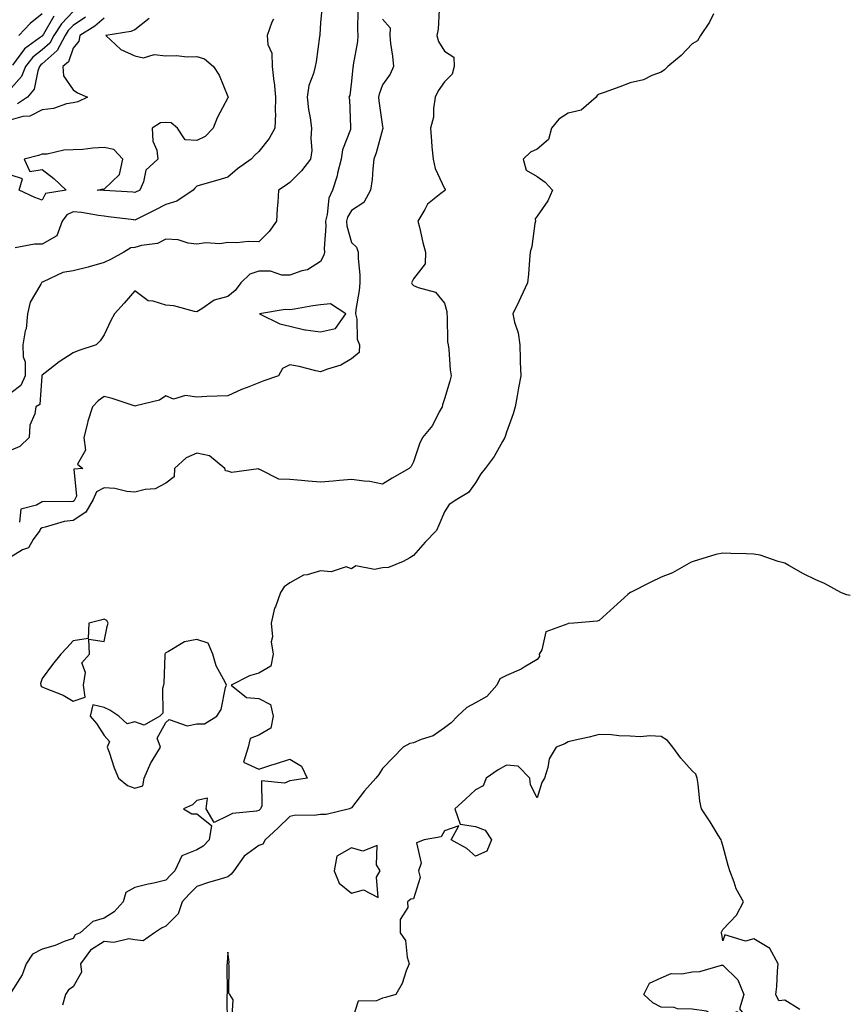
# Model space of a CAD drawing. Units: inches. Extents: x 1000163 to 1002803, y 7253018 to 7255658.
# Drawn here: x 1000681 to 1000948, y 7254449 to 7254767 of the extents above; entities that cross this region are included whole.
import ezdxf

# ---------------------------------------------------------------- set-up
doc = ezdxf.new("R2010")
doc.units = ezdxf.units.IN
doc.header["$MEASUREMENT"] = 0
doc.layers.add('Contour_10007253', color=7, linetype='Continuous', true_color=0xcb1a00)

msp = doc.modelspace()

# ---------------------------------------------------------------- linework, layer by layer
at = {"layer": 'Contour_10007253'}
for points in [[(1000778.52, 7254771.45, 3113), (1000778.05, 7254765.98, 3113), (1000777.76, 7254762.21, 3113), (1000777.74, 7254761.92, 3113), (1000777.67, 7254761.54, 3113), (1000776.56, 7254753.41, 3113), (1000776.26, 7254751.92, 3113), (1000775.76, 7254749.63, 3113), (1000774.27, 7254745.7, 3113), (1000773.72, 7254741.92, 3113), (1000774.15, 7254738.02, 3113), (1000774.69, 7254735.28, 3113), (1000775.12, 7254731.92, 3113), (1000774.84, 7254728.71, 3113), (1000775.19, 7254724.78, 3113), (1000774.81, 7254721.92, 3113), (1000771.85, 7254718.12, 3113), (1000768.05, 7254714.37, 3113), (1000766.61, 7254713.36, 3113), (1000764.44, 7254711.92, 3113), (1000764.17, 7254708.04, 3113), (1000764.01, 7254705.96, 3113), (1000763.73, 7254701.92, 3113), (1000761.37, 7254698.6, 3113), (1000758.05, 7254695.23, 3113), (1000754.62, 7254695.35, 3113), (1000751, 7254694.87, 3113), (1000748.05, 7254695.02, 3113), (1000745.45, 7254694.52, 3113), (1000740.97, 7254694.84, 3113), (1000738.05, 7254694.48, 3113), (1000735.21, 7254694.76, 3113), (1000731.99, 7254695.86, 3113), (1000728.05, 7254696.07, 3113), (1000725.29, 7254694.68, 3113), (1000720.17, 7254694.04, 3113), (1000718.05, 7254693.4, 3113), (1000716.75, 7254693.22, 3113), (1000714.47, 7254691.92, 3113), (1000710.36, 7254689.61, 3113), (1000708.05, 7254688.58, 3113), (1000703.21, 7254687.08, 3113), (1000702.98, 7254686.99, 3113), (1000698.05, 7254685.87, 3113), (1000694.71, 7254685.26, 3113), (1000688.43, 7254682.3, 3113), (1000688.05, 7254682.19, 3113), (1000687.89, 7254682.08, 3113), (1000687.82, 7254681.92, 3113), (1000687.64, 7254681.51, 3113), (1000684.21, 7254675.76, 3113), (1000683.29, 7254671.92, 3113), (1000682.87, 7254667.1, 3113), (1000682.61, 7254666.48, 3113), (1000681.85, 7254661.92, 3113), (1000681.89, 7254658.08, 3113), (1000682.55, 7254656.42, 3113), (1000682.58, 7254651.92, 3113), (1000681.22, 7254648.75, 3113), (1000678.05, 7254646.38, 3113)], [(1000816.31, 7254770.18, 3116), (1000816.03, 7254763.94, 3116), (1000815.61, 7254761.92, 3116), (1000816.11, 7254759.98, 3116), (1000818.05, 7254756.82, 3116), (1000821.07, 7254754.94, 3116), (1000821.22, 7254751.92, 3116), (1000820.59, 7254749.38, 3116), (1000818.05, 7254746.93, 3116), (1000816, 7254743.97, 3116), (1000815.1, 7254741.92, 3116), (1000814.48, 7254738.35, 3116), (1000814.51, 7254735.46, 3116), (1000813.51, 7254731.92, 3116), (1000813.91, 7254727.78, 3116), (1000814.01, 7254725.96, 3116), (1000814.37, 7254721.92, 3116), (1000815.04, 7254718.91, 3116), (1000818.05, 7254712.47, 3116), (1000818.25, 7254712.12, 3116), (1000818.28, 7254711.92, 3116), (1000818.18, 7254711.79, 3116), (1000818.05, 7254711.74, 3116), (1000816.92, 7254710.79, 3116), (1000812.58, 7254707.39, 3116), (1000811.74, 7254705.61, 3116), (1000809.5, 7254701.92, 3116), (1000809.97, 7254700, 3116), (1000811.1, 7254694.97, 3116), (1000811.92, 7254691.92, 3116), (1000811.85, 7254688.12, 3116), (1000808.05, 7254683.29, 3116), (1000807.57, 7254682.4, 3116), (1000807.42, 7254681.92, 3116), (1000807.61, 7254681.48, 3116), (1000808.05, 7254681.14, 3116), (1000809.55, 7254680.42, 3116), (1000815.12, 7254678.99, 3116), (1000818.05, 7254675.39, 3116), (1000818.82, 7254672.69, 3116), (1000818.79, 7254671.92, 3116), (1000818.94, 7254671.03, 3116), (1000819.04, 7254662.91, 3116), (1000819.26, 7254661.92, 3116), (1000819.45, 7254660.52, 3116), (1000819.94, 7254653.81, 3116), (1000820.23, 7254651.92, 3116), (1000819.8, 7254650.17, 3116), (1000818.05, 7254644.51, 3116), (1000817.45, 7254642.52, 3116), (1000817.34, 7254641.92, 3116), (1000816.36, 7254640.23, 3116), (1000814.14, 7254635.83, 3116), (1000810.94, 7254631.92, 3116), (1000809.99, 7254629.98, 3116), (1000808.05, 7254624.13, 3116), (1000807.34, 7254622.63, 3116), (1000806.66, 7254621.92, 3116), (1000801.17, 7254618.8, 3116), (1000798.05, 7254616.94, 3116), (1000793.92, 7254617.79, 3116), (1000792.16, 7254617.81, 3116), (1000788.05, 7254618.41, 3116), (1000784.18, 7254618.05, 3116), (1000782.1, 7254617.87, 3116), (1000778.05, 7254617.49, 3116), (1000774.01, 7254617.88, 3116), (1000771.91, 7254618.06, 3116), (1000768.05, 7254618.42, 3116), (1000764.59, 7254618.46, 3116), (1000758.35, 7254621.62, 3116), (1000758.05, 7254621.62, 3116), (1000757.93, 7254621.8, 3116), (1000749.3, 7254620.67, 3116), (1000748.05, 7254621.07, 3116), (1000747.3, 7254621.17, 3116), (1000747.14, 7254621.92, 3116), (1000742.17, 7254626.04, 3116), (1000738.05, 7254626.86, 3116), (1000734.54, 7254625.43, 3116), (1000730.84, 7254621.92, 3116), (1000730.74, 7254619.23, 3116), (1000728.05, 7254617.26, 3116), (1000724.62, 7254615.35, 3116), (1000721.31, 7254615.18, 3116), (1000718.05, 7254614.26, 3116), (1000715.42, 7254614.55, 3116), (1000711.57, 7254615.44, 3116), (1000708.05, 7254615.73, 3116), (1000705.61, 7254614.36, 3116), (1000704.55, 7254611.92, 3116), (1000702.13, 7254607.84, 3116), (1000698.05, 7254605.17, 3116), (1000695.17, 7254604.8, 3116), (1000689.07, 7254602.94, 3116), (1000688.05, 7254602.76, 3116), (1000687.52, 7254602.45, 3116), (1000687.27, 7254601.92, 3116), (1000685.15, 7254599.02, 3116), (1000683.61, 7254596.36, 3116), (1000681.76, 7254595.63, 3116), (1000678.05, 7254593.42, 3116)], [(1000790.07, 7254769.9, 3114), (1000789.92, 7254763.79, 3114), (1000790.08, 7254761.92, 3114), (1000790, 7254759.97, 3114), (1000788.58, 7254752.45, 3114), (1000788.55, 7254751.92, 3114), (1000788.44, 7254751.53, 3114), (1000788.05, 7254747.15, 3114), (1000787.45, 7254742.52, 3114), (1000787.19, 7254741.92, 3114), (1000787.35, 7254741.22, 3114), (1000787.67, 7254732.3, 3114), (1000787.74, 7254731.92, 3114), (1000787.65, 7254731.52, 3114), (1000785.06, 7254724.91, 3114), (1000784.68, 7254721.92, 3114), (1000783.54, 7254717.41, 3114), (1000783.42, 7254716.55, 3114), (1000781.84, 7254711.92, 3114), (1000780.64, 7254709.33, 3114), (1000780.18, 7254704.05, 3114), (1000779.59, 7254701.92, 3114), (1000779.74, 7254700.23, 3114), (1000779.16, 7254693.03, 3114), (1000779.3, 7254691.92, 3114), (1000779.11, 7254690.86, 3114), (1000778.05, 7254688.89, 3114), (1000773.85, 7254686.12, 3114), (1000771.92, 7254685.79, 3114), (1000768.05, 7254684.39, 3114), (1000765.48, 7254684.49, 3114), (1000761.82, 7254685.69, 3114), (1000758.05, 7254685.77, 3114), (1000755.19, 7254684.78, 3114), (1000752.21, 7254681.92, 3114), (1000750.47, 7254679.5, 3114), (1000748.05, 7254677.59, 3114), (1000743.66, 7254676.31, 3114), (1000739.65, 7254673.52, 3114), (1000738.05, 7254672.62, 3114), (1000737.25, 7254672.72, 3114), (1000730.64, 7254674.51, 3114), (1000728.05, 7254674.73, 3114), (1000723.89, 7254676.08, 3114), (1000722.28, 7254676.15, 3114), (1000718.05, 7254679.42, 3114), (1000714.57, 7254675.4, 3114), (1000711.45, 7254671.92, 3114), (1000710.21, 7254669.76, 3114), (1000708.05, 7254665.12, 3114), (1000706.76, 7254663.21, 3114), (1000705.54, 7254661.92, 3114), (1000699.88, 7254660.09, 3114), (1000698.05, 7254659.36, 3114), (1000693.56, 7254656.41, 3114), (1000688.99, 7254652.86, 3114), (1000688.05, 7254652.14, 3114), (1000687.99, 7254651.98, 3114), (1000687.99, 7254651.92, 3114), (1000687.94, 7254651.81, 3114), (1000687.35, 7254642.62, 3114), (1000685.99, 7254641.92, 3114), (1000685.7, 7254639.57, 3114), (1000684.05, 7254635.92, 3114), (1000683.81, 7254631.92, 3114), (1000680.87, 7254629.1, 3114), (1000678.05, 7254627.83, 3114)], [(1000698.05, 7254769.66, 3108), (1000694.27, 7254765.7, 3108), (1000691.83, 7254761.92, 3108), (1000690.53, 7254759.44, 3108), (1000688.05, 7254757.22, 3108), (1000685.06, 7254754.91, 3108), (1000682.68, 7254751.92, 3108), (1000681.34, 7254748.63, 3108), (1000678.05, 7254744.9, 3108)], [(1000905.03, 7254768.9, 3117), (1000903.74, 7254766.23, 3117), (1000900.82, 7254761.92, 3117), (1000899.77, 7254760.2, 3117), (1000898.05, 7254759.15, 3117), (1000894.54, 7254755.43, 3117), (1000890.19, 7254751.92, 3117), (1000889.15, 7254750.82, 3117), (1000888.05, 7254750.06, 3117), (1000885.11, 7254748.98, 3117), (1000882.36, 7254747.61, 3117), (1000878.05, 7254746.57, 3117), (1000874.67, 7254745.3, 3117), (1000869.65, 7254743.52, 3117), (1000868.05, 7254742.94, 3117), (1000867.43, 7254742.54, 3117), (1000867.07, 7254741.92, 3117), (1000862.22, 7254737.75, 3117), (1000858.05, 7254736.81, 3117), (1000855.06, 7254734.91, 3117), (1000852.59, 7254731.92, 3117), (1000851.64, 7254728.33, 3117), (1000848.05, 7254725.13, 3117), (1000845.83, 7254724.14, 3117), (1000843.51, 7254721.92, 3117), (1000844.47, 7254718.34, 3117), (1000848.05, 7254716.32, 3117), (1000850.65, 7254714.52, 3117), (1000853, 7254711.92, 3117), (1000851.46, 7254708.51, 3117), (1000848.05, 7254703.47, 3117), (1000847.32, 7254702.65, 3117), (1000847.42, 7254701.92, 3117), (1000847.24, 7254701.11, 3117), (1000846.3, 7254693.67, 3117), (1000845.8, 7254691.92, 3117), (1000845.55, 7254689.42, 3117), (1000845.19, 7254684.78, 3117), (1000844.88, 7254681.92, 3117), (1000842.69, 7254677.28, 3117), (1000842.07, 7254675.94, 3117), (1000840.2, 7254671.92, 3117), (1000840.69, 7254669.28, 3117), (1000841.9, 7254665.77, 3117), (1000842.38, 7254661.92, 3117), (1000842.56, 7254657.41, 3117), (1000842.57, 7254656.44, 3117), (1000842.77, 7254651.92, 3117), (1000841.93, 7254648.04, 3117), (1000841.56, 7254645.43, 3117), (1000840.89, 7254641.92, 3117), (1000840.31, 7254639.66, 3117), (1000838.05, 7254633.73, 3117), (1000837.66, 7254632.31, 3117), (1000837.54, 7254631.92, 3117), (1000836.8, 7254630.67, 3117), (1000834.17, 7254625.8, 3117), (1000831.22, 7254621.92, 3117), (1000829.78, 7254620.19, 3117), (1000828.05, 7254617.33, 3117), (1000825.78, 7254614.19, 3117), (1000822.02, 7254611.92, 3117), (1000819.63, 7254610.34, 3117), (1000818.05, 7254607.97, 3117), (1000816.28, 7254603.69, 3117), (1000815.44, 7254601.92, 3117), (1000811.83, 7254598.14, 3117), (1000808.05, 7254593.84, 3117), (1000806.84, 7254593.13, 3117), (1000804.68, 7254591.92, 3117), (1000800.01, 7254589.96, 3117), (1000798.05, 7254589.89, 3117), (1000795.47, 7254589.34, 3117), (1000789.45, 7254590.52, 3117), (1000788.05, 7254589.57, 3117), (1000786.33, 7254590.2, 3117), (1000781.45, 7254588.52, 3117), (1000778.05, 7254588.92, 3117), (1000773.7, 7254587.57, 3117), (1000772.54, 7254587.43, 3117), (1000768.05, 7254585, 3117), (1000766.21, 7254583.76, 3117), (1000765.05, 7254581.92, 3117), (1000763.41, 7254577.28, 3117), (1000763.17, 7254576.8, 3117), (1000762.1, 7254571.92, 3117), (1000762.46, 7254567.51, 3117), (1000762.07, 7254565.94, 3117), (1000762.75, 7254561.92, 3117), (1000761.95, 7254558.02, 3117), (1000758.05, 7254555.81, 3117), (1000755.01, 7254554.96, 3117), (1000749.12, 7254551.92, 3117), (1000754.07, 7254547.94, 3117), (1000758.05, 7254547.65, 3117), (1000761.82, 7254545.69, 3117), (1000762.74, 7254541.92, 3117), (1000761.98, 7254537.99, 3117), (1000758.05, 7254535.73, 3117), (1000755.29, 7254534.68, 3117), (1000754.65, 7254531.92, 3117), (1000753.16, 7254527.03, 3117), (1000758.05, 7254524.8, 3117), (1000762.3, 7254526.17, 3117), (1000763.42, 7254526.55, 3117), (1000768.05, 7254528.01, 3117), (1000771.9, 7254525.77, 3117), (1000773.7, 7254521.92, 3117), (1000768.88, 7254521.09, 3117), (1000768.05, 7254521.02, 3117), (1000766.41, 7254520.28, 3117), (1000758.97, 7254521, 3117), (1000759.09, 7254512.96, 3117), (1000758.56, 7254511.92, 3117), (1000758.3, 7254511.67, 3117), (1000758.05, 7254511.43, 3117), (1000757.37, 7254511.24, 3117), (1000749.56, 7254510.41, 3117), (1000748.05, 7254509.67, 3117), (1000743.69, 7254507.56, 3117), (1000741.05, 7254511.92, 3117), (1000741.51, 7254515.38, 3117), (1000738.05, 7254514.63, 3117), (1000736.67, 7254513.3, 3117), (1000733.68, 7254511.92, 3117), (1000736.43, 7254510.3, 3117), (1000738.05, 7254510.35, 3117), (1000742.75, 7254506.62, 3117), (1000742.04, 7254501.92, 3117), (1000740.12, 7254499.85, 3117), (1000738.05, 7254498.74, 3117), (1000733.18, 7254496.79, 3117), (1000730.93, 7254491.92, 3117), (1000729.49, 7254490.48, 3117), (1000728.05, 7254488.9, 3117), (1000724.11, 7254487.98, 3117), (1000722.32, 7254487.65, 3117), (1000718.05, 7254486.51, 3117), (1000715.08, 7254484.89, 3117), (1000714.19, 7254481.92, 3117), (1000711.32, 7254478.65, 3117), (1000708.05, 7254476.64, 3117), (1000704.46, 7254475.51, 3117), (1000700.34, 7254471.92, 3117), (1000698.74, 7254471.23, 3117), (1000698.05, 7254470.05, 3117), (1000695.18, 7254469.05, 3117), (1000692.22, 7254467.75, 3117), (1000688.05, 7254466.63, 3117), (1000684.95, 7254465.02, 3117), (1000682.88, 7254461.92, 3117), (1000681.64, 7254458.33, 3117), (1000678.05, 7254452.74, 3117)], [(1000708.05, 7254767.46, 3110), (1000705.03, 7254764.94, 3110), (1000700.27, 7254761.92, 3110), (1000699.89, 7254760.08, 3110), (1000698.05, 7254757.85, 3110), (1000696.53, 7254753.44, 3110), (1000694.73, 7254751.92, 3110), (1000694.97, 7254748.84, 3110), (1000698.05, 7254744.31, 3110), (1000699.51, 7254743.38, 3110), (1000702.67, 7254741.92, 3110), (1000699.54, 7254740.43, 3110), (1000698.05, 7254740.18, 3110), (1000695.96, 7254739.83, 3110), (1000691.7, 7254738.27, 3110), (1000688.05, 7254737.89, 3110), (1000684.1, 7254735.87, 3110), (1000681.8, 7254735.67, 3110), (1000678.05, 7254734.6, 3110)], [(1000722.6, 7254767.37, 3111), (1000718.05, 7254763.76, 3111), (1000716.75, 7254763.22, 3111), (1000708.6, 7254761.92, 3111), (1000713.45, 7254757.32, 3111), (1000718.05, 7254755.34, 3111), (1000720.8, 7254754.67, 3111), (1000724.26, 7254755.71, 3111), (1000728.05, 7254755.35, 3111), (1000731.51, 7254755.38, 3111), (1000734.92, 7254755.05, 3111), (1000738.05, 7254755.08, 3111), (1000740.53, 7254754.4, 3111), (1000743.44, 7254751.92, 3111), (1000745.21, 7254749.08, 3111), (1000748.05, 7254742.22, 3111), (1000748.13, 7254742, 3111), (1000748.15, 7254741.92, 3111), (1000748.13, 7254741.84, 3111), (1000748.05, 7254741.72, 3111), (1000744.65, 7254735.32, 3111), (1000743.28, 7254731.92, 3111), (1000740.72, 7254729.25, 3111), (1000738.05, 7254728.01, 3111), (1000734.31, 7254728.18, 3111), (1000731.83, 7254731.92, 3111), (1000729.78, 7254733.65, 3111), (1000728.05, 7254733.82, 3111), (1000726.34, 7254733.63, 3111), (1000723.6, 7254731.92, 3111), (1000723.86, 7254727.73, 3111), (1000725.08, 7254724.89, 3111), (1000725.46, 7254721.92, 3111), (1000721.58, 7254718.39, 3111), (1000720.78, 7254714.65, 3111), (1000719.57, 7254711.92, 3111), (1000718.05, 7254711.16, 3111), (1000717.36, 7254711.23, 3111), (1000708.14, 7254711.83, 3111), (1000708.05, 7254711.84, 3111), (1000707.98, 7254711.85, 3111), (1000705.83, 7254711.92, 3111), (1000707.68, 7254712.29, 3111), (1000708.05, 7254712.25, 3111), (1000713.04, 7254716.93, 3111), (1000714.12, 7254721.92, 3111), (1000711.21, 7254725.08, 3111), (1000708.05, 7254725.66, 3111), (1000704.44, 7254725.53, 3111), (1000701.18, 7254725.05, 3111), (1000698.05, 7254724.91, 3111), (1000695.09, 7254724.88, 3111), (1000689.69, 7254723.56, 3111), (1000688.05, 7254723.54, 3111), (1000686.84, 7254723.13, 3111), (1000682.22, 7254721.92, 3111), (1000684.06, 7254717.93, 3111), (1000688.05, 7254718.56, 3111), (1000691.83, 7254715.7, 3111), (1000695.81, 7254711.92, 3111), (1000689.14, 7254710.83, 3111), (1000688.05, 7254708.7, 3111), (1000685.69, 7254709.56, 3111), (1000680.6, 7254711.92, 3111), (1000681.69, 7254715.56, 3111), (1000678.05, 7254716.78, 3111)], [(1000691.85, 7254768.12, 3107), (1000688.51, 7254762.38, 3107), (1000688.22, 7254761.92, 3107), (1000688.16, 7254761.81, 3107), (1000688.05, 7254761.71, 3107), (1000687.14, 7254761.01, 3107), (1000682.38, 7254757.59, 3107), (1000678.47, 7254752.34, 3107)], [(1000762.77, 7254767.2, 3112), (1000762.29, 7254766.16, 3112), (1000760.8, 7254761.92, 3112), (1000760.94, 7254759.03, 3112), (1000762.3, 7254756.17, 3112), (1000762.39, 7254751.92, 3112), (1000762.97, 7254747, 3112), (1000762.99, 7254746.86, 3112), (1000763.51, 7254741.92, 3112), (1000763.38, 7254737.25, 3112), (1000763.42, 7254736.55, 3112), (1000763.26, 7254731.92, 3112), (1000761.39, 7254728.58, 3112), (1000758.05, 7254724.39, 3112), (1000756.78, 7254723.19, 3112), (1000755.55, 7254721.92, 3112), (1000751.16, 7254718.81, 3112), (1000748.05, 7254716.07, 3112), (1000744.84, 7254715.13, 3112), (1000739.89, 7254713.76, 3112), (1000738.05, 7254713.23, 3112), (1000737.4, 7254712.57, 3112), (1000736.88, 7254711.92, 3112), (1000731.6, 7254708.37, 3112), (1000728.05, 7254707.26, 3112), (1000724.49, 7254705.48, 3112), (1000718.69, 7254702.56, 3112), (1000718.05, 7254702.24, 3112), (1000717.7, 7254702.27, 3112), (1000709.47, 7254703.34, 3112), (1000708.05, 7254703.46, 3112), (1000706.3, 7254703.67, 3112), (1000700.79, 7254704.66, 3112), (1000698.05, 7254704.94, 3112), (1000696.01, 7254703.96, 3112), (1000694.52, 7254701.92, 3112), (1000692.79, 7254697.18, 3112), (1000688.05, 7254694.49, 3112), (1000685.56, 7254694.41, 3112), (1000679.38, 7254693.25, 3112)], [(1000702.1, 7254767.87, 3109), (1000698.05, 7254765.16, 3109), (1000696.47, 7254763.5, 3109), (1000695.45, 7254761.92, 3109), (1000692.89, 7254757.08, 3109), (1000688.05, 7254752.73, 3109), (1000687.59, 7254752.38, 3109), (1000687.23, 7254751.92, 3109), (1000686.66, 7254750.53, 3109), (1000685.43, 7254744.54, 3109), (1000683.27, 7254741.92, 3109), (1000680.11, 7254739.86, 3109)], [(1000688.05, 7254768.95, 3106), (1000684.17, 7254765.8, 3106), (1000680.47, 7254761.92, 3106)], [(1000798.05, 7254767.17, 3115), (1000800.47, 7254764.34, 3115), (1000800.36, 7254761.92, 3115), (1000800.65, 7254759.32, 3115), (1000801.31, 7254755.18, 3115), (1000801.62, 7254751.92, 3115), (1000800.52, 7254749.45, 3115), (1000798.05, 7254745.91, 3115), (1000796.98, 7254742.99, 3115), (1000796.76, 7254741.92, 3115), (1000796.86, 7254740.73, 3115), (1000798.05, 7254732.54, 3115), (1000798.18, 7254732.05, 3115), (1000798.17, 7254731.92, 3115), (1000798.16, 7254731.81, 3115), (1000798.05, 7254731.54, 3115), (1000796.02, 7254723.95, 3115), (1000795.28, 7254721.92, 3115), (1000794.91, 7254718.78, 3115), (1000794.66, 7254715.31, 3115), (1000794.21, 7254711.92, 3115), (1000792.03, 7254707.94, 3115), (1000788.05, 7254705.38, 3115), (1000786.75, 7254703.22, 3115), (1000786.4, 7254701.92, 3115), (1000786.53, 7254700.4, 3115), (1000788.05, 7254695, 3115), (1000789.64, 7254693.51, 3115), (1000790.2, 7254691.92, 3115), (1000790.14, 7254689.83, 3115), (1000790.72, 7254684.59, 3115), (1000790.66, 7254681.92, 3115), (1000790.51, 7254679.46, 3115), (1000789.42, 7254673.29, 3115), (1000789.32, 7254671.92, 3115), (1000789.7, 7254670.27, 3115), (1000789.84, 7254663.71, 3115), (1000790.58, 7254661.92, 3115), (1000790.49, 7254659.48, 3115), (1000788.05, 7254657.4, 3115), (1000784.58, 7254655.39, 3115), (1000780.23, 7254654.1, 3115), (1000778.05, 7254653.22, 3115), (1000776.45, 7254653.52, 3115), (1000771.06, 7254654.93, 3115), (1000768.05, 7254655.41, 3115), (1000765.74, 7254654.23, 3115), (1000764.42, 7254651.92, 3115), (1000759.66, 7254650.31, 3115), (1000758.05, 7254649.68, 3115), (1000754.29, 7254648.16, 3115), (1000752.48, 7254647.49, 3115), (1000748.05, 7254645.46, 3115), (1000744.62, 7254645.35, 3115), (1000741.31, 7254645.18, 3115), (1000738.05, 7254645.06, 3115), (1000734.4, 7254645.57, 3115), (1000730.5, 7254644.37, 3115), (1000728.05, 7254645.46, 3115), (1000725.93, 7254644.04, 3115), (1000718.37, 7254642.24, 3115), (1000718.05, 7254642.12, 3115), (1000717.78, 7254642.19, 3115), (1000710.72, 7254644.59, 3115), (1000708.05, 7254645.23, 3115), (1000706.18, 7254643.79, 3115), (1000704.33, 7254641.92, 3115), (1000702.77, 7254637.2, 3115), (1000702.69, 7254636.56, 3115), (1000701.58, 7254631.92, 3115), (1000702.09, 7254627.88, 3115), (1000699.45, 7254623.32, 3115), (1000701.22, 7254621.92, 3115), (1000698.26, 7254621.71, 3115), (1000699.14, 7254613.01, 3115), (1000698.67, 7254611.92, 3115), (1000698.44, 7254611.53, 3115), (1000698.05, 7254611.28, 3115), (1000697.31, 7254611.18, 3115), (1000688.67, 7254611.3, 3115), (1000688.05, 7254611.19, 3115), (1000686.19, 7254610.06, 3115), (1000681.2, 7254608.77, 3115), (1000680.76, 7254604.63, 3115)], [(1000949.11, 7254580.86, 3118), (1000948.05, 7254581.15, 3118), (1000947.45, 7254581.32, 3118), (1000946.18, 7254581.92, 3118), (1000940.87, 7254584.74, 3118), (1000938.05, 7254586, 3118), (1000934.04, 7254587.91, 3118), (1000929.37, 7254590.6, 3118), (1000928.05, 7254591.32, 3118), (1000927.58, 7254591.45, 3118), (1000925.9, 7254591.92, 3118), (1000920.12, 7254593.99, 3118), (1000918.05, 7254594.29, 3118), (1000915.57, 7254594.4, 3118), (1000910.6, 7254594.47, 3118), (1000908.05, 7254594.59, 3118), (1000905.79, 7254594.18, 3118), (1000898.45, 7254591.92, 3118), (1000898.15, 7254591.82, 3118), (1000898.05, 7254591.79, 3118), (1000897.79, 7254591.66, 3118), (1000891.7, 7254588.27, 3118), (1000888.05, 7254586.88, 3118), (1000884.7, 7254585.27, 3118), (1000878.22, 7254581.92, 3118), (1000878.1, 7254581.87, 3118), (1000878.05, 7254581.84, 3118), (1000877.34, 7254581.21, 3118), (1000872.81, 7254577.16, 3118), (1000868.05, 7254572.8, 3118), (1000867.37, 7254572.6, 3118), (1000859.91, 7254571.92, 3118), (1000858.12, 7254571.85, 3118), (1000858.05, 7254571.87, 3118), (1000857.9, 7254571.77, 3118), (1000850.79, 7254569.18, 3118), (1000849.49, 7254563.36, 3118), (1000848.71, 7254561.92, 3118), (1000848.74, 7254561.23, 3118), (1000848.05, 7254560.18, 3118), (1000843.84, 7254557.71, 3118), (1000842.88, 7254557.09, 3118), (1000838.05, 7254555.06, 3118), (1000835.98, 7254553.99, 3118), (1000834.93, 7254551.92, 3118), (1000831.72, 7254548.25, 3118), (1000828.05, 7254546.25, 3118), (1000825.27, 7254544.7, 3118), (1000822.26, 7254541.92, 3118), (1000820.26, 7254539.71, 3118), (1000818.05, 7254538.18, 3118), (1000814.39, 7254535.58, 3118), (1000810.54, 7254534.41, 3118), (1000808.05, 7254533.32, 3118), (1000806.88, 7254533.09, 3118), (1000804.69, 7254531.92, 3118), (1000801.44, 7254528.53, 3118), (1000798.05, 7254524.97, 3118), (1000796.88, 7254523.09, 3118), (1000795.87, 7254521.92, 3118), (1000792.18, 7254517.79, 3118), (1000788.05, 7254512.31, 3118), (1000787.84, 7254512.13, 3118), (1000787.36, 7254511.92, 3118), (1000779.81, 7254510.16, 3118), (1000778.05, 7254510.09, 3118), (1000775.94, 7254509.81, 3118), (1000770.08, 7254509.89, 3118), (1000768.05, 7254509.5, 3118), (1000764.23, 7254505.74, 3118), (1000760.15, 7254501.92, 3118), (1000759.39, 7254500.58, 3118), (1000758.05, 7254500.12, 3118), (1000753.33, 7254496.64, 3118), (1000749.99, 7254491.92, 3118), (1000749.17, 7254490.8, 3118), (1000748.05, 7254489.96, 3118), (1000745.22, 7254489.09, 3118), (1000741.8, 7254488.17, 3118), (1000738.05, 7254486.91, 3118), (1000735.56, 7254484.41, 3118), (1000733.27, 7254481.92, 3118), (1000731.96, 7254478.01, 3118), (1000728.05, 7254474.05, 3118), (1000726.61, 7254473.36, 3118), (1000724.39, 7254471.92, 3118), (1000720.71, 7254469.26, 3118), (1000718.05, 7254469.63, 3118), (1000716.09, 7254469.96, 3118), (1000711.18, 7254468.79, 3118), (1000708.05, 7254469.04, 3118), (1000703.64, 7254466.33, 3118), (1000700.4, 7254461.92, 3118), (1000700.82, 7254459.15, 3118), (1000698.05, 7254454.38, 3118), (1000696.54, 7254453.43, 3118), (1000695.6, 7254451.92, 3118), (1000694.59, 7254448.46, 3118)], [(1000932.87, 7254447.1, 3119), (1000928.05, 7254450.08, 3119), (1000926.06, 7254449.93, 3119), (1000925.16, 7254451.92, 3119), (1000925.44, 7254454.53, 3119), (1000925.65, 7254459.52, 3119), (1000925.88, 7254461.92, 3119), (1000923.16, 7254466.81, 3119), (1000923.12, 7254466.99, 3119), (1000922.92, 7254467.05, 3119), (1000918.05, 7254469.99, 3119), (1000915.34, 7254469.21, 3119), (1000908.69, 7254471.28, 3119), (1000908.05, 7254469.27, 3119), (1000907.63, 7254471.5, 3119), (1000907.46, 7254471.92, 3119), (1000907.63, 7254472.34, 3119), (1000908.05, 7254473.01, 3119), (1000912.39, 7254477.58, 3119), (1000914.63, 7254481.92, 3119), (1000912.28, 7254486.15, 3119), (1000911.71, 7254488.26, 3119), (1000910.32, 7254491.92, 3119), (1000909.75, 7254493.62, 3119), (1000908.05, 7254500.15, 3119), (1000907.61, 7254501.48, 3119), (1000907.48, 7254501.92, 3119), (1000906.55, 7254503.42, 3119), (1000903.88, 7254507.75, 3119), (1000901.08, 7254511.92, 3119), (1000900.59, 7254514.46, 3119), (1000900, 7254519.97, 3119), (1000899.69, 7254521.92, 3119), (1000899.29, 7254523.16, 3119), (1000898.05, 7254524.24, 3119), (1000894.44, 7254528.31, 3119), (1000891.85, 7254531.92, 3119), (1000890.16, 7254534.03, 3119), (1000888.05, 7254535.37, 3119), (1000884.46, 7254535.51, 3119), (1000881.4, 7254535.27, 3119), (1000878.05, 7254535.44, 3119), (1000874.4, 7254535.57, 3119), (1000872.05, 7254535.92, 3119), (1000868.05, 7254536.03, 3119), (1000864.83, 7254535.14, 3119), (1000860.25, 7254534.12, 3119), (1000858.05, 7254533.57, 3119), (1000856.97, 7254533, 3119), (1000854.14, 7254531.92, 3119), (1000851.87, 7254528.1, 3119), (1000851.47, 7254525.34, 3119), (1000850.33, 7254521.92, 3119), (1000849.55, 7254520.42, 3119), (1000848.05, 7254515.53, 3119), (1000845.85, 7254519.72, 3119), (1000845.6, 7254521.92, 3119), (1000841.88, 7254525.75, 3119), (1000838.05, 7254526.04, 3119), (1000835.44, 7254524.53, 3119), (1000831.5, 7254521.92, 3119), (1000830.53, 7254519.44, 3119), (1000828.05, 7254518.15, 3119), (1000824.84, 7254515.13, 3119), (1000821.4, 7254511.92, 3119), (1000823.14, 7254507.01, 3119), (1000828.05, 7254506.3, 3119), (1000831.18, 7254505.05, 3119), (1000833.28, 7254501.92, 3119), (1000831.72, 7254498.25, 3119), (1000828.05, 7254496.67, 3119), (1000825.25, 7254499.12, 3119), (1000820.19, 7254501.92, 3119), (1000822.65, 7254506.52, 3119), (1000818.05, 7254504.88, 3119), (1000817.01, 7254502.96, 3119), (1000811.53, 7254501.92, 3119), (1000809, 7254500.97, 3119), (1000810.48, 7254494.35, 3119), (1000809.71, 7254491.92, 3119), (1000810.24, 7254489.73, 3119), (1000808.05, 7254482.86, 3119), (1000807.21, 7254482.76, 3119), (1000806.09, 7254481.92, 3119), (1000806.17, 7254480.04, 3119), (1000803.73, 7254476.24, 3119), (1000803.76, 7254471.92, 3119), (1000805.52, 7254469.39, 3119), (1000805.98, 7254463.99, 3119), (1000806.65, 7254461.92, 3119), (1000805.69, 7254459.56, 3119), (1000804.42, 7254455.55, 3119), (1000802.39, 7254451.92, 3119), (1000799.02, 7254450.95, 3119), (1000798.05, 7254450.82, 3119), (1000796.07, 7254449.94, 3119), (1000790.16, 7254449.81, 3119), (1000788.05, 7254443.1, 3119)], [(1000749.37, 7254443.24, 3119), (1000749.78, 7254450.19, 3119), (1000748.65, 7254451.92, 3119), (1000748.41, 7254452.28, 3119), (1000748.51, 7254461.46, 3119), (1000748.38, 7254461.92, 3119), (1000748.5, 7254462.37, 3119), (1000748.05, 7254465.64, 3119), (1000747.8, 7254462.17, 3119), (1000747.79, 7254461.92, 3119), (1000747.73, 7254461.6, 3119), (1000747.8, 7254452.17, 3119), (1000747.72, 7254451.92, 3119), (1000747.72, 7254451.59, 3119), (1000747.82, 7254442.15, 3119)]]:
    msp.add_polyline3d(points, dxfattribs=at)
for points in [[(1000778.05, 7254666.08, 3115), (1000782.82, 7254667.15, 3115), (1000786.19, 7254671.92, 3115), (1000781.25, 7254675.12, 3115), (1000778.05, 7254674.85, 3115), (1000775.48, 7254674.49, 3115), (1000769.55, 7254673.42, 3115), (1000768.05, 7254673.2, 3115), (1000766.58, 7254673.39, 3115), (1000758.27, 7254671.92, 3115), (1000764.85, 7254668.72, 3115), (1000768.05, 7254667.99, 3115), (1000772.92, 7254666.79, 3115), (1000773.16, 7254666.81, 3115)], [(1000698.05, 7254546.81, 3117), (1000701.95, 7254548.02, 3117), (1000701.43, 7254551.92, 3117), (1000702.11, 7254555.98, 3117), (1000700.87, 7254559.1, 3117), (1000703.33, 7254561.92, 3117), (1000703.16, 7254566.81, 3117), (1000708.05, 7254566.07, 3117), (1000709.04, 7254570.93, 3117), (1000709.39, 7254571.92, 3117), (1000708.95, 7254572.82, 3117), (1000708.05, 7254573.26, 3117), (1000707.03, 7254572.94, 3117), (1000703.15, 7254571.92, 3117), (1000702.98, 7254566.99, 3117), (1000698.05, 7254566.26, 3117), (1000696, 7254563.97, 3117), (1000694.14, 7254561.92, 3117), (1000691.36, 7254558.61, 3117), (1000688.05, 7254554.13, 3117), (1000687.51, 7254552.46, 3117), (1000687.6, 7254551.92, 3117), (1000687.79, 7254551.66, 3117), (1000688.05, 7254551.38, 3117), (1000689.05, 7254550.92, 3117), (1000694.8, 7254548.67, 3117)], [(1000718.05, 7254518.68, 3117), (1000720.58, 7254519.39, 3117), (1000720.99, 7254521.92, 3117), (1000723.17, 7254526.8, 3117), (1000723.63, 7254527.5, 3117), (1000726.32, 7254531.92, 3117), (1000725.19, 7254534.78, 3117), (1000728.05, 7254539.83, 3117), (1000729.1, 7254540.87, 3117), (1000734.92, 7254538.8, 3117), (1000738.05, 7254539.39, 3117), (1000740.53, 7254539.44, 3117), (1000744.55, 7254541.92, 3117), (1000745.87, 7254544.1, 3117), (1000747.33, 7254551.2, 3117), (1000747.59, 7254551.92, 3117), (1000747.25, 7254552.72, 3117), (1000744.29, 7254558.16, 3117), (1000743.21, 7254561.92, 3117), (1000741.67, 7254565.54, 3117), (1000738.05, 7254566.71, 3117), (1000734.04, 7254565.93, 3117), (1000728.9, 7254562.77, 3117), (1000728.05, 7254562.43, 3117), (1000727.77, 7254562.2, 3117), (1000727.72, 7254561.92, 3117), (1000727.68, 7254561.55, 3117), (1000727.42, 7254552.55, 3117), (1000727.32, 7254551.92, 3117), (1000726.97, 7254550.84, 3117), (1000727.04, 7254542.93, 3117), (1000726.07, 7254541.92, 3117), (1000720.99, 7254538.98, 3117), (1000718.05, 7254540.09, 3117), (1000715.51, 7254539.38, 3117), (1000712.8, 7254541.92, 3117), (1000709.95, 7254543.82, 3117), (1000708.05, 7254544.74, 3117), (1000704.4, 7254545.57, 3117), (1000703.59, 7254541.92, 3117), (1000705.62, 7254539.49, 3117), (1000708.05, 7254535.62, 3117), (1000709.82, 7254533.69, 3117), (1000709.1, 7254531.92, 3117), (1000709.72, 7254530.25, 3117), (1000711.29, 7254525.16, 3117), (1000712.76, 7254521.92, 3117), (1000715.6, 7254519.47, 3117)], [(1000788.05, 7254484.74, 3119), (1000791.88, 7254485.75, 3119), (1000796.66, 7254483.31, 3119), (1000796.06, 7254489.93, 3119), (1000797.31, 7254491.92, 3119), (1000796.12, 7254493.85, 3119), (1000796.26, 7254500.13, 3119), (1000791.7, 7254498.27, 3119), (1000788.05, 7254499.36, 3119), (1000783.28, 7254496.69, 3119), (1000782.42, 7254491.92, 3119), (1000784.06, 7254487.93, 3119)], [(1000908.05, 7254444.42, 3119), (1000904.4, 7254445.57, 3119), (1000902.68, 7254446.55, 3119), (1000898.05, 7254447.22, 3119), (1000893.4, 7254447.27, 3119), (1000892.25, 7254447.72, 3119), (1000888.05, 7254447.81, 3119), (1000885.44, 7254449.31, 3119), (1000882.51, 7254451.92, 3119), (1000884.32, 7254455.65, 3119), (1000888.05, 7254457.38, 3119), (1000891.28, 7254458.69, 3119), (1000894.74, 7254458.61, 3119), (1000898.05, 7254459.32, 3119), (1000900.6, 7254459.37, 3119), (1000907.54, 7254461.41, 3119), (1000908.05, 7254461.43, 3119), (1000912.86, 7254456.73, 3119), (1000914.75, 7254451.92, 3119), (1000913.41, 7254447.28, 3119), (1000916.23, 7254443.74, 3119), (1000912.53, 7254446.4, 3119)]]:
    msp.add_polyline3d(points, close=True, dxfattribs=at)

doc.saveas('drawing.dxf')
